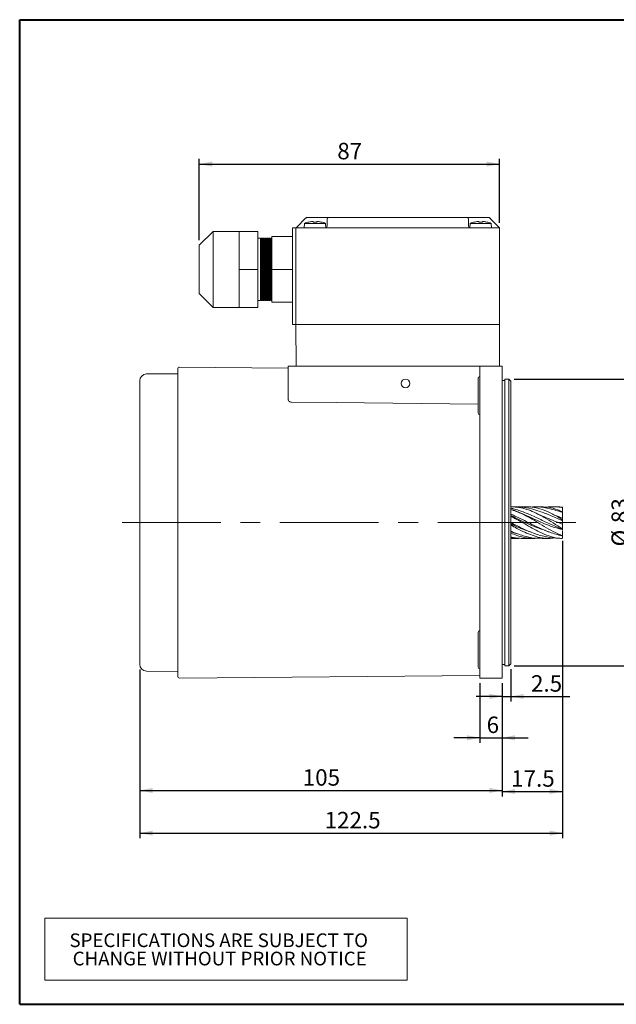
# Model space of a CAD drawing. Units: millimetres. Extents: x 15 to 430, y 15 to 300.
# Drawn here: x 15 to 188, y 15 to 300 of the extents above; entities that cross this region are included whole.
import ezdxf

# ---------------------------------------------------------------- set-up
doc = ezdxf.new("R2010")
doc.units = ezdxf.units.MM
doc.header["$LTSCALE"] = 1.5
doc.linetypes.add('CENTERX2', pattern=[20.32, 12.7, -2.54, 2.54, -2.54])
doc.layers.add('標駐', color=7, linetype='Continuous')
doc.styles.add('SLDTEXTSTYLE0', font='arial.ttf', dxfattribs={"width": 0.948})
doc.dimstyles.new('SLDDIMSTYLE0', dxfattribs={"dimtxt": 4.622974, "dimasz": 3.75, "dimexe": 0, "dimexo": 0.0625, "dimgap": 1.155743, "dimtad": 1, "dimdec": 4, "dimrnd": 1e-09, "dimzin": 12, "dimdsep": 46, "dimtxsty": 'SLDTEXTSTYLE0', "dimsah": 1, "dimcen": 0.09, "dimadec": 0, "dimazin": 0, "dimtfac": 1, "dimtdec": 4, "dimtofl": 0, "dimtmove": 0, "dimatfit": 3, "dimfxl": 1, "dimtolj": 1, "dimtzin": 12, "dimarcsym": 0})
doc.dimstyles.new('SLDDIMSTYLE1', dxfattribs={"dimtxt": 4.622974, "dimasz": 3.75, "dimexe": 0, "dimexo": 0.0625, "dimgap": 1.155743, "dimtad": 1, "dimdec": 4, "dimrnd": 1e-09, "dimzin": 12, "dimdsep": 46, "dimtxsty": 'SLDTEXTSTYLE0', "dimsah": 1, "dimcen": 0.09, "dimadec": 0, "dimazin": 0, "dimtfac": 1, "dimtdec": 4, "dimtofl": 0, "dimtmove": 0, "dimatfit": 3, "dimfxl": 1, "dimtolj": 1, "dimtzin": 12, "dimarcsym": 0})

# ---------------------------------------------------------------- blocks, each defined once
blk = doc.blocks.new('SW_TABLEANNOTATION_0')
at = {"color": 0, "linetype": 'Continuous', "lineweight": 0}
for p, q in [((0, 0), (0, -18)), ((105, 0), (0, 0)), ((105, -18), (105, 0)), ((0, -18), (105, -18))]:
    blk.add_line(p, q, dxfattribs=at)
at = {"color": 0, "linetype": 'Continuous', "lineweight": 0, "char_height": 3.9688, "attachment_point": 1, "style": 'SLDTEXTSTYLE0'}
for s, insert in [('SPECIFICATIONS ARE SUBJECT TO           ', (7.18, -4.44)), ('CHANGE WITHOUT PRIOR NOTICE', (8.11, -9.73))]:
    blk.add_mtext(s, dxfattribs=dict(at, insert=insert))
blk = doc.blocks.new('*D6')
at = {"layer": '標駐'}
for p, q in [((172.29, 148.55), (172.29, 75.11)), ((154.79, 107.93), (154.79, 75.11)), ((154.79, 76.61), (172.29, 76.61))]:
    blk.add_line(p, q, dxfattribs=at)
for points in [[(154.79, 76.61), (158.54, 75.86), (158.54, 77.36)], [(172.29, 76.61), (168.54, 77.36), (168.54, 75.86)]]:
    blk.add_solid(points, dxfattribs=at)
at = {"layer": '標駐', "insert": (157.37, 82.75), "char_height": 4.762, "attachment_point": 1, "style": 'SLDTEXTSTYLE0'}
blk.add_mtext('17.5', dxfattribs=at)
blk = doc.blocks.new('*D7')
at = {"layer": '標駐'}
for p, q in [((157.29, 112), (157.29, 102.62)), ((154.79, 107.93), (154.79, 102.62)), ((154.79, 104.12), (147.29, 104.12)), ((154.79, 104.12), (157.29, 104.12)), ((157.29, 104.12), (174.33, 104.12))]:
    blk.add_line(p, q, dxfattribs=at)
for points in [[(154.79, 104.12), (151.04, 104.87), (151.04, 103.37)], [(157.29, 104.12), (161.04, 103.37), (161.04, 104.87)]]:
    blk.add_solid(points, dxfattribs=at)
at = {"layer": '標駐', "insert": (163.13, 110.26), "char_height": 4.762, "attachment_point": 1, "style": 'SLDTEXTSTYLE0'}
blk.add_mtext('2.5', dxfattribs=at)
blk = doc.blocks.new('*D8')
at = {"layer": '標駐'}
for p, q in [((148.29, 107.93), (148.29, 90.64)), ((154.79, 107.93), (154.79, 90.64)), ((148.29, 92.14), (140.79, 92.14)), ((148.29, 92.14), (154.79, 92.14)), ((154.79, 92.14), (162.29, 92.14))]:
    blk.add_line(p, q, dxfattribs=at)
for points in [[(148.29, 92.14), (144.54, 92.89), (144.54, 91.39)], [(154.79, 92.14), (158.54, 91.39), (158.54, 92.89)]]:
    blk.add_solid(points, dxfattribs=at)
at = {"layer": '標駐', "insert": (150.28, 98.28), "char_height": 4.76, "attachment_point": 1, "style": 'SLDTEXTSTYLE0'}
blk.add_mtext('6', dxfattribs=at)
blk = doc.blocks.new('*D9')
at = {"layer": '標駐'}
for p, q in [((158.22, 195.93), (194.09, 195.93)), ((192.59, 112.93), (192.59, 195.93)), ((158.22, 112.93), (194.09, 112.93))]:
    blk.add_line(p, q, dxfattribs=at)
for points in [[(192.59, 195.93), (191.84, 192.18), (193.34, 192.18)], [(192.59, 112.93), (193.34, 116.68), (191.84, 116.68)]]:
    blk.add_solid(points, dxfattribs=at)
at = {"layer": '標駐', "char_height": 4.762, "attachment_point": 1, "rotation": 90, "style": 'SLDTEXTSTYLE0'}
for s, insert in [('83', (186.45, 154.28)), ('%%c', (186.45, 147.54))]:
    blk.add_mtext(s, dxfattribs=dict(at, insert=insert))
blk = doc.blocks.new('*D10')
at = {"layer": '標駐'}
for p, q in [((49.79, 111.92), (49.79, 75.41)), ((154.79, 107.93), (154.79, 75.41)), ((49.79, 76.91), (154.79, 76.91))]:
    blk.add_line(p, q, dxfattribs=at)
for points in [[(49.79, 76.91), (53.54, 76.16), (53.54, 77.66)], [(154.79, 76.91), (151.04, 77.66), (151.04, 76.16)]]:
    blk.add_solid(points, dxfattribs=at)
at = {"layer": '標駐', "insert": (97, 83.05), "char_height": 4.762, "attachment_point": 1, "style": 'SLDTEXTSTYLE0'}
blk.add_mtext('105', dxfattribs=at)
blk = doc.blocks.new('*D11')
at = {"layer": '標駐'}
for p, q in [((172.29, 149.11), (172.29, 63.05)), ((49.79, 111.92), (49.79, 63.05)), ((49.79, 64.55), (172.29, 64.55))]:
    blk.add_line(p, q, dxfattribs=at)
for points in [[(49.79, 64.55), (53.54, 63.8), (53.54, 65.3)], [(172.29, 64.55), (168.54, 65.3), (168.54, 63.8)]]:
    blk.add_solid(points, dxfattribs=at)
at = {"layer": '標駐', "insert": (103.34, 70.69), "char_height": 4.762, "attachment_point": 1, "style": 'SLDTEXTSTYLE0'}
blk.add_mtext('122.5', dxfattribs=at)
blk = doc.blocks.new('*D12')
at = {"layer": '標駐'}
for p, q in [((67.04, 236.23), (67.04, 259.71)), ((154.04, 241.23), (154.04, 259.71)), ((67.04, 258.21), (154.04, 258.21))]:
    blk.add_line(p, q, dxfattribs=at)
for points in [[(67.04, 258.21), (70.79, 257.46), (70.79, 258.96)], [(154.04, 258.21), (150.29, 258.96), (150.29, 257.46)]]:
    blk.add_solid(points, dxfattribs=at)
at = {"layer": '標駐', "insert": (107.01, 264.35), "char_height": 4.762, "attachment_point": 1, "style": 'SLDTEXTSTYLE0'}
blk.add_mtext('87', dxfattribs=at)

msp = doc.modelspace()

# ---------------------------------------------------------------- linework, layer by layer
at = {"color": 7, "linetype": 'Continuous', "lineweight": 40}
for p, q in [((15, 300), (430.5, 300)), ((15, 15), (15, 300)), ((15, 15), (430.5, 15))]:
    msp.add_line(p, q, dxfattribs=at)
at = {"color": 7, "linetype": 'Continuous', "lineweight": 15}
for p, q in [((98.03937, 242.73376), (100.53937, 242.73376)), ((100.53937, 242.73376), (104.53937, 242.73376)), ((104.53937, 242.73376), (144.53937, 242.73376)), ((144.53937, 242.73376), (148.53938, 242.73376)), ((148.53938, 242.73376), (151.03937, 242.73376)), ((94.03937, 211.73377), (94.03937, 239.73376)), ((94.03937, 239.73376), (95.03937, 239.73376)), ((95.03937, 211.73377), (95.03937, 239.73376)), ((95.03937, 239.73376), (97.03937, 239.73376)), ((97.53937, 242.23377), (95.53937, 240.23376)), ((97.03937, 239.73376), (103.53937, 239.73376)), ((97.50223, 241.03376), (97.38937, 239.74376)), ((97.38937, 239.74376), (97.38937, 239.73376)), ((97.38937, 239.74376), (100.53937, 239.74376)), ((97.50223, 241.03376), (100.53937, 241.03376)), ((99.73633, 241.57658), (100.02437, 241.57658)), ((100.02437, 241.57658), (100.02437, 241.42371)), ((100.53937, 241.03376), (103.57651, 241.03376)), ((100.53937, 239.74376), (103.63887, 239.74376)), ((101.05437, 241.42371), (101.05437, 241.57658)), ((101.05437, 241.57658), (101.34241, 241.57658)), ((145.53937, 239.73376), (103.53937, 239.73376)), ((103.68826, 239.75645), (103.57651, 241.03376)), ((104.03937, 240.23376), (104.03937, 242.23377)), ((145.03938, 242.23377), (145.03938, 240.23376)), ((145.50224, 241.03376), (145.39048, 239.75645)), ((145.43987, 239.74376), (148.53938, 239.74376)), ((145.50224, 241.03376), (148.53938, 241.03376)), ((145.53937, 239.73376), (152.03937, 239.73376)), ((147.73634, 241.57658), (148.02438, 241.57658)), ((148.02438, 241.57658), (148.02438, 241.42371)), ((148.53938, 241.03376), (151.57651, 241.03376)), ((148.53938, 239.74376), (151.68937, 239.74376)), ((149.05437, 241.42371), (149.05437, 241.57658)), ((149.05437, 241.57658), (149.34241, 241.57658)), ((153.53937, 240.23376), (151.53937, 242.23377)), ((151.68937, 239.74376), (151.57651, 241.03376)), ((151.68937, 239.73376), (151.68937, 239.74376)), ((152.03937, 239.73376), (154.03937, 239.73376)), ((154.03937, 239.73376), (154.03937, 211.73377)), ((71.03937, 238.73376), (67.03937, 234.73377)), ((78.53937, 238.73376), (71.03937, 238.73376)), ((71.03937, 238.73376), (71.03937, 233.23376)), ((78.53937, 233.23376), (78.53937, 238.73376)), ((78.53937, 238.73376), (84.03937, 238.73376)), ((84.03937, 227.73376), (84.03937, 238.73376)), ((84.75134, 236.73376), (84.03937, 236.73376)), ((84.89593, 236.48334), (84.75134, 236.73376)), ((84.75134, 232.23376), (84.75134, 236.73376)), ((85.04051, 236.73376), (84.89593, 236.48334)), ((85.32135, 236.73376), (85.04051, 236.73376)), ((85.04051, 236.73376), (85.04051, 218.73377)), ((85.46593, 236.48334), (85.32135, 236.73376)), ((85.32135, 232.23376), (85.32135, 236.73376)), ((85.6105, 236.73376), (85.46593, 236.48334)), ((85.89135, 236.73376), (85.6105, 236.73376)), ((85.6105, 236.73376), (85.6105, 218.73377)), ((86.03593, 236.48334), (85.89135, 236.73376)), ((85.89135, 232.23376), (85.89135, 236.73376)), ((86.1805, 236.73376), (86.03593, 236.48334)), ((86.46135, 236.73376), (86.1805, 236.73376)), ((86.1805, 236.73376), (86.1805, 218.73377)), ((86.60592, 236.48334), (86.46135, 236.73376)), ((86.46135, 232.23376), (86.46135, 236.73376)), ((86.75051, 236.73376), (86.60592, 236.48334)), ((87.03135, 236.73376), (86.75051, 236.73376)), ((86.75051, 236.73376), (86.75051, 218.73377)), ((87.17592, 236.48334), (87.03135, 236.73376)), ((87.03135, 232.23376), (87.03135, 236.73376)), ((87.32051, 236.73376), (87.17592, 236.48334)), ((87.60134, 236.73376), (87.32051, 236.73376)), ((87.32051, 236.73376), (87.32051, 218.73377)), ((87.74593, 236.48334), (87.60134, 236.73376)), ((87.60134, 232.23376), (87.60134, 236.73376)), ((87.89051, 236.73376), (87.74593, 236.48334)), ((88.03937, 236.73376), (87.89051, 236.73376)), ((87.89051, 236.73376), (87.89051, 218.73377)), ((94.03937, 237.23377), (88.03937, 237.23377)), ((88.03937, 237.23377), (88.03937, 227.73376)), ((67.03937, 231.23377), (67.03937, 234.73377)), ((84.89593, 232.10856), (84.89593, 236.48334)), ((85.46593, 232.10856), (85.46593, 236.48334)), ((86.03593, 232.10856), (86.03593, 236.48334)), ((86.60592, 232.10856), (86.60592, 236.48334)), ((87.17592, 232.10856), (87.17592, 236.48334)), ((87.74593, 232.10856), (87.74593, 236.48334)), ((67.03937, 220.73376), (67.03937, 231.23377)), ((71.03937, 233.23376), (71.03937, 216.73376)), ((78.53937, 227.73376), (78.53937, 233.23376)), ((84.75134, 218.73377), (84.75134, 232.23376)), ((84.89593, 218.98419), (84.89593, 232.10856)), ((85.32135, 218.73377), (85.32135, 232.23376)), ((85.46593, 218.98419), (85.46593, 232.10856)), ((85.89135, 218.73377), (85.89135, 232.23376)), ((86.03593, 218.98419), (86.03593, 232.10856)), ((86.46135, 218.73377), (86.46135, 232.23376)), ((86.60592, 218.98419), (86.60592, 232.10856)), ((87.03135, 218.73377), (87.03135, 232.23376)), ((87.17592, 218.98419), (87.17592, 232.10856)), ((87.60134, 218.73377), (87.60134, 232.23376)), ((87.74593, 218.98419), (87.74593, 232.10856)), ((78.53937, 222.23376), (78.53937, 227.73376)), ((78.53937, 227.73376), (84.03937, 227.73376)), ((84.03937, 216.73376), (84.03937, 227.73376)), ((94.03937, 227.73376), (88.03937, 227.73376)), ((88.03937, 227.73376), (88.03937, 218.23376)), ((67.03937, 220.73376), (71.03937, 216.73376)), ((78.53937, 216.73376), (78.53937, 222.23376)), ((71.03937, 216.73376), (78.53937, 216.73376)), ((78.53937, 216.73376), (84.03937, 216.73376)), ((84.03937, 218.73377), (84.75134, 218.73377)), ((84.75134, 218.73377), (84.89593, 218.98419)), ((84.89593, 218.98419), (85.04051, 218.73377)), ((85.04051, 218.73377), (85.32135, 218.73377)), ((85.32135, 218.73377), (85.46593, 218.98419)), ((85.46593, 218.98419), (85.6105, 218.73377)), ((85.6105, 218.73377), (85.89135, 218.73377)), ((85.89135, 218.73377), (86.03593, 218.98419)), ((86.03593, 218.98419), (86.1805, 218.73377)), ((86.1805, 218.73377), (86.46135, 218.73377)), ((86.46135, 218.73377), (86.60592, 218.98419)), ((86.60592, 218.98419), (86.75051, 218.73377)), ((86.75051, 218.73377), (87.03135, 218.73377)), ((87.03135, 218.73377), (87.17592, 218.98419)), ((87.17592, 218.98419), (87.32051, 218.73377)), ((87.32051, 218.73377), (87.60134, 218.73377)), ((87.60134, 218.73377), (87.74593, 218.98419)), ((87.74593, 218.98419), (87.89051, 218.73377)), ((87.89051, 218.73377), (88.03937, 218.73377)), ((94.03937, 218.23376), (88.03937, 218.23376)), ((94.03937, 211.73377), (95.03937, 211.73377)), ((95.09173, 199.73376), (95.03937, 211.73377)), ((96.78937, 211.73377), (95.03937, 211.73377)), ((152.28937, 211.73377), (96.78937, 211.73377)), ((152.03937, 211.73377), (97.03937, 211.73377)), ((154.03937, 211.73377), (152.28937, 211.73377)), ((153.98701, 199.73376), (154.03937, 211.73377)), ((92.78937, 190.0891), (92.78937, 199.73376)), ((92.78937, 199.73376), (93.78937, 199.73376)), ((93.78937, 199.73376), (95.09468, 199.73376)), ((96.78937, 199.73376), (95.09468, 199.73376)), ((148.28937, 199.73376), (96.78937, 199.73376)), ((154.78937, 199.73376), (148.28937, 199.73376)), ((148.28937, 199.73376), (148.28937, 191.73377)), ((154.78937, 199.73376), (154.78937, 191.73377)), ((60.78937, 197.52976), (51.77192, 197.45107)), ((60.78937, 109.93414), (60.78937, 198.93339)), ((92.78937, 199.15851), (61.29374, 199.43337)), ((49.78937, 113.41639), (49.78937, 195.45114)), ((147.78937, 186.20332), (147.78937, 196.20332)), ((155.58938, 195.53376), (154.78937, 195.53376)), ((156.71938, 195.93376), (155.58938, 195.93376)), ((155.58938, 139.13934), (155.58938, 195.93376)), ((157.28937, 195.36376), (156.71938, 195.93376)), ((156.71938, 139.13934), (156.71938, 195.93376)), ((157.28937, 195.36376), (157.28937, 139.34941)), ((148.28937, 191.73377), (148.28937, 117.43376)), ((154.78937, 191.73377), (154.78937, 117.43376)), ((161.76848, 159.02126), (158.54014, 159.02126)), ((166.21227, 159.02126), (163.71063, 159.02126)), ((170.41473, 159.02126), (169.18321, 159.02126)), ((172.28937, 157.49982), (172.28937, 157.1039)), ((172.28937, 155.31636), (172.28937, 154.79781)), ((172.28937, 152.85267), (172.28937, 152.37613)), ((157.28937, 149.84626), (159.4447, 149.84626)), ((161.10656, 149.84626), (164.03541, 149.84626)), ((166.39877, 149.84626), (168.34059, 149.84626)), ((172.28937, 150.89098), (172.28937, 150.60774)), ((172.28937, 150.05418), (172.28937, 150.40996)), ((155.58938, 112.93377), (155.58938, 139.13934)), ((156.71938, 112.93377), (156.71938, 139.13934)), ((157.28937, 139.34941), (157.28937, 113.50377)), ((147.78937, 112.66421), (147.78937, 122.66421)), ((148.28937, 117.43376), (148.28937, 109.43376)), ((154.78937, 117.43376), (154.78937, 109.43376)), ((51.77192, 111.41646), (60.78937, 111.33777)), ((154.78937, 113.33377), (155.58938, 113.33377)), ((155.58938, 112.93377), (156.71938, 112.93377)), ((156.71938, 112.93377), (157.28937, 113.50377)), ((61.29374, 109.43416), (148.28937, 110.19336)), ((154.78937, 109.43376), (148.28937, 109.43376))]:
    msp.add_line(p, q, dxfattribs=at)
at = {"color": 7, "linetype": 'Continuous', "lineweight": 15, "flags": 128}
for points in [[(97.53937, 242.23377), (97.63692, 242.33131), (97.73071, 242.42511), (97.81716, 242.51155), (97.89292, 242.58732), (97.95511, 242.6495), (98.00131, 242.6957), (98.02977, 242.72416), (98.03937, 242.73376)], [(151.03937, 242.73376), (151.04898, 242.72416), (151.07743, 242.6957), (151.12364, 242.6495), (151.18582, 242.58732), (151.26159, 242.51155), (151.34803, 242.42511), (151.44183, 242.33131), (151.53937, 242.23377)], [(95.03937, 239.73376), (95.04898, 239.74337), (95.07743, 239.77183), (95.12364, 239.81803), (95.18582, 239.88021), (95.26159, 239.95598), (95.34803, 240.04243), (95.44183, 240.13622), (95.53937, 240.23376)], [(98.7941, 241.42371), (98.79076, 241.43041), (98.78837, 241.4352), (98.78694, 241.43808), (98.78646, 241.43903)], [(146.7941, 241.42371), (146.79076, 241.43041), (146.78837, 241.4352), (146.78694, 241.43808), (146.78646, 241.43903)], [(153.53937, 240.23376), (153.63692, 240.13622), (153.73072, 240.04243), (153.81716, 239.95598), (153.89292, 239.88021), (153.95511, 239.81803), (154.00131, 239.77183), (154.02977, 239.74337), (154.03937, 239.73376)], [(93.78937, 189.2981), (106.67537, 189.15376), (147.78937, 188.69159)]]:
    msp.add_lwpolyline(points, dxfattribs=at)
at = {"color": 7, "linetype": 'Continuous', "lineweight": 15}
msp.add_circle((126.78937, 194.73376), 1.25, dxfattribs=at)
for centre, radius, start, end in [((104.53937, 242.23376), 0.5, 90, 180), ((144.53937, 242.23376), 0.5, 0, 90), ((100.53937, 233.64692), 7.98685, 102.6781705, 112.3502614), ((100.53937, 233.64692), 7.97023, 95.7826383, 102.6487721), ((100.53937, 232.77512), 8.66391, 86.5922119, 93.4077881), ((100.53937, 233.64692), 7.97023, 77.3512279, 84.2173617), ((94.25083, 245.43846), 8.98111, 333.447272, 333.5564682), ((100.53937, 233.64692), 7.98685, 67.6497386, 77.3218295), ((103.53937, 240.23376), 0.5, 270, 0), ((145.53937, 240.23376), 0.5, 180, 270), ((148.53937, 233.64692), 7.98685, 102.6781705, 112.3502614), ((148.53937, 233.64692), 7.97023, 95.7826383, 102.6487721), ((148.53938, 232.77522), 8.66381, 86.5921831, 93.4078169), ((148.53937, 233.64692), 7.97023, 77.3512279, 84.2173617), ((155.9907, 238.58857), 6.37158, 153.4249109, 153.5788293), ((148.53937, 233.64692), 7.98685, 67.6497386, 77.3218295), ((51.78937, 195.45114), 2, 90.5, 180), ((61.28937, 198.93339), 0.5, 89.5, 180), ((148.28937, 196.20332), 0.5, 90, 180), ((148.28937, 186.20332), 0.5, 180, 270), ((172.08937, 150.04626), 0.2, 270.4692561, 0), ((148.28937, 122.66421), 0.5, 90, 180), ((51.78937, 113.41639), 2, 180, 269.5), ((148.28937, 112.66421), 0.5, 180, 270), ((61.28937, 109.93414), 0.5, 180, 270.5)]:
    msp.add_arc(centre, radius, start, end, dxfattribs=at)
for points, knots in [([(93.78937, 189.2981), (93.69406, 189.30569), (93.50379, 189.32082), (93.22809, 189.42826), (92.97862, 189.60858), (92.81694, 189.84505), (92.79779, 190.01461), (92.78937, 190.0891)], [0, 0, 0, 0, 0.1597845064, 0.3189786435, 0.529837227, 0.7934659994, 1, 1, 1, 1]), ([(157.22031, 158.99671), (157.82549, 158.98033), (159.16759, 158.944), (161.2807, 158.48251), (163.50544, 157.7237), (165.82119, 156.59913), (168.28564, 155.14654), (170.41297, 153.77082), (171.68522, 152.99198), (172.08937, 152.74457)], [0, 0, 0, 0, 0.122215411, 0.271036926, 0.416660375, 0.565189829, 0.738006011, 0.916773367, 1, 1, 1, 1]), ([(172.08937, 152.51354), (170.91653, 153.01903), (168.57046, 154.03017), (165.10409, 155.70452), (162.25671, 156.99449), (160.03034, 157.85845), (158.5641, 158.31355), (157.64255, 158.50488), (157.28937, 158.5782)], [0, 0, 0, 0, 0.234885719, 0.469850203, 0.699592587, 0.814192373, 0.928791289, 1, 1, 1, 1]), ([(157.28937, 158.25892), (157.312, 158.25183), (157.83316, 158.08843), (158.70455, 157.72397), (159.57272, 157.34092), (159.9343, 157.20242), (159.94848, 157.19698)], [0, 0, 0, 0, 0.025485935, 0.587040562, 0.983804854, 1, 1, 1, 1]), ([(172.28937, 152.41563), (171.51733, 152.6091), (169.96724, 152.99756), (167.65492, 153.84748), (165.34244, 154.83578), (163.02891, 155.91038), (160.71779, 156.95985), (158.80038, 157.8004), (157.66382, 158.14122), (157.28937, 158.25351)], [0, 0, 0, 0, 0.150672623, 0.302517798, 0.455621926, 0.609993592, 0.765725426, 0.922816008, 1, 1, 1, 1]), ([(157.28937, 158.24831), (157.87166, 158.04464), (159.19091, 157.58319), (161.28075, 156.61753), (163.50543, 155.42496), (165.82119, 154.02155), (168.28564, 152.53304), (170.41297, 151.38306), (171.68522, 150.86983), (172.08937, 150.7068)], [0, 0, 0, 0, 0.118130189, 0.267644326, 0.413945504, 0.56316622, 0.736786691, 0.91638603, 1, 1, 1, 1]), ([(172.08937, 150.56591), (170.91653, 150.8968), (168.57046, 151.55871), (165.10409, 153.06535), (162.25671, 154.48747), (160.03034, 155.64353), (158.5641, 156.35121), (157.64255, 156.72199), (157.28937, 156.86408)], [0, 0, 0, 0, 0.234885715, 0.469850199, 0.699592585, 0.814192372, 0.928791288, 1, 1, 1, 1]), ([(172.08937, 155.07083), (170.91654, 155.59043), (168.57047, 156.6298), (165.10407, 157.94011), (162.25677, 158.68884), (160.03024, 158.98546), (158.6193, 159.04373), (157.75369, 158.99882), (157.45634, 158.9834)], [0, 0, 0, 0, 0.237556916, 0.47519349, 0.707548578, 0.823451627, 0.9393538, 1, 1, 1, 1]), ([(161.76848, 158.99227), (162.34235, 158.98429), (163.66349, 158.96591), (165.82065, 158.48184), (168.2858, 157.53596), (170.41296, 156.36883), (171.68522, 155.57184), (172.08937, 155.31866)], [0, 0, 0, 0, 0.163556027, 0.376530708, 0.624329841, 0.880662294, 1, 1, 1, 1]), ([(172.08937, 157.42586), (170.91693, 157.78912), (168.57164, 158.51578), (165.55697, 159.04697), (163.73176, 158.9656), (163.05779, 158.93556)], [0, 0, 0, 0, 0.386703075, 0.773535833, 1, 1, 1, 1]), ([(164.89393, 157.00728), (164.88974, 157.01198), (164.87653, 157.02681), (164.84746, 157.0485), (164.82089, 157.06493), (164.81256, 157.07008)], [0, 0, 0, 0, 0.241747887, 0.762435996, 1, 1, 1, 1]), ([(172.28937, 153.99518), (171.51724, 154.28193), (169.96697, 154.85766), (167.65601, 155.82162), (165.97306, 156.54339), (165.06638, 156.87723), (164.92376, 156.92974)], [0, 0, 0, 0, 0.311178093, 0.624777813, 0.940977592, 1, 1, 1, 1]), ([(166.21227, 158.97822), (166.89352, 158.9624), (168.45684, 158.9261), (170.41284, 158.34875), (171.68519, 157.78946), (172.08937, 157.6118)], [0, 0, 0, 0, 0.34511708, 0.79196583, 1, 1, 1, 1]), ([(172.08937, 158.83092), (170.91511, 158.96542), (169.39122, 159.13998), (167.88209, 158.94121), (167.53584, 158.89561)], [0, 0, 0, 0, 0.770563556, 1, 1, 1, 1]), ([(169.64644, 156.69487), (169.6477, 156.6962), (169.65313, 156.70192), (169.64685, 156.71941), (169.62796, 156.74424), (169.57747, 156.78592), (169.40839, 156.89346), (169.10665, 157.05478), (168.84027, 157.19151), (168.71158, 157.25758)], [0, 0, 0, 0, 0.01036103, 0.0445381, 0.083947035, 0.131230489, 0.255283909, 0.640199792, 1, 1, 1, 1]), ([(170.41473, 158.97803), (170.5686, 158.99286), (171.12982, 159.04695), (171.68582, 158.95945), (172.08937, 158.89593)], [0, 0, 0, 0, 0.274179008, 1, 1, 1, 1]), ([(172.28937, 158.71016), (172.28736, 158.72834), (172.2839, 158.75954), (172.25627, 158.80473), (172.22107, 158.84013), (172.17971, 158.86721), (172.13389, 158.88703), (172.10492, 158.89282), (172.08937, 158.89593)], [0, 0, 0, 0, 0.2428693137, 0.4167075303, 0.5612720848, 0.7062817055, 0.8423100925, 1, 1, 1, 1]), ([(172.08937, 158.83092), (172.11232, 158.82494), (172.16473, 158.8113), (172.22571, 158.75421), (172.27672, 158.6713), (172.2849, 158.60047), (172.28937, 158.56174)], [0, 0, 0, 0, 0.192948165, 0.440537622, 0.694065544, 1, 1, 1, 1]), ([(172.28937, 157.50085), (172.28736, 157.50472), (172.2839, 157.51137), (172.25627, 157.5286), (172.22107, 157.54759), (172.17971, 157.56843), (172.13389, 157.59081), (172.10492, 157.60447), (172.08937, 157.6118)], [0, 0, 0, 0, 0.242869774, 0.416707322, 0.561271872, 0.706281748, 0.84231037, 1, 1, 1, 1]), ([(172.08937, 157.42586), (172.11232, 157.41473), (172.16473, 157.38934), (172.22571, 157.31567), (172.27672, 157.21763), (172.2849, 157.14334), (172.28937, 157.10272)], [0, 0, 0, 0, 0.1929484191, 0.4405376336, 0.6940651036, 1, 1, 1, 1]), ([(172.28937, 157.64664), (172.28937, 157.6834), (172.28937, 157.77249), (172.28937, 157.94696), (172.28937, 158.22058), (172.28937, 158.42989), (172.28937, 158.56174)], [0, 0, 0, 0, 0.1261677131, 0.3058047196, 0.5627273016, 1, 1, 1, 1]), ([(172.28937, 155.71398), (172.28937, 155.74543), (172.28937, 155.80702), (172.28937, 155.90817), (172.28937, 156.00949), (172.28937, 156.13669), (172.28937, 156.27036), (172.28937, 156.37293), (172.28937, 156.5257), (172.28937, 156.76679), (172.28937, 156.97289), (172.28937, 157.10272)], [0, 0, 0, 0, 0.062464447, 0.122312926, 0.183569125, 0.250001693, 0.374359435, 0.499515289, 0.602401783, 0.749553463, 1, 1, 1, 1]), ([(167.01816, 152.28635), (166.46194, 152.44474), (165.1274, 152.82477), (163.02933, 153.69041), (160.71767, 154.77324), (158.80039, 155.75992), (157.66383, 156.31724), (157.28937, 156.50085)], [0, 0, 0, 0, 0.1685049798, 0.4042956493, 0.6421638712, 0.8821074802, 1, 1, 1, 1]), ([(157.28937, 156.29271), (157.87166, 155.96613), (159.19091, 155.22622), (161.28075, 154.05961), (163.50543, 152.81141), (165.82119, 151.57488), (168.28564, 150.523), (170.41297, 149.96388), (171.68522, 149.8792), (172.08937, 149.8523)], [0, 0, 0, 0, 0.1181301882, 0.26764432, 0.4139455009, 0.5631662199, 0.7367866947, 0.9163860297, 1, 1, 1, 1]), ([(172.08937, 149.84629), (170.91653, 149.89754), (168.57046, 150.00006), (165.10409, 150.86064), (162.25672, 151.9634), (160.03034, 153.04452), (158.5641, 153.7801), (157.64255, 154.2126), (157.28937, 154.37835)], [0, 0, 0, 0, 0.234885718, 0.469850201, 0.699592593, 0.814192372, 0.928791291, 1, 1, 1, 1]), ([(162.88027, 151.79679), (162.16145, 152.0213), (160.66398, 152.48899), (158.80051, 153.29979), (157.66386, 153.89561), (157.28937, 154.09191)], [0, 0, 0, 0, 0.382336596, 0.796504903, 1, 1, 1, 1]), ([(172.28937, 155.71398), (171.51596, 156.00947), (170.63425, 156.34633), (169.76268, 156.63601), (169.65564, 156.67158)], [0, 0, 0, 0, 0.87718603, 1, 1, 1, 1]), ([(172.28937, 155.31777), (172.28736, 155.3061), (172.2839, 155.28607), (172.25627, 155.26988), (172.22107, 155.26644), (172.17971, 155.27441), (172.13389, 155.29225), (172.10492, 155.30943), (172.08937, 155.31866)], [0, 0, 0, 0, 0.242870564, 0.416707738, 0.561272142, 0.706282, 0.842310417, 1, 1, 1, 1]), ([(172.08937, 155.07083), (172.11232, 155.05809), (172.16473, 155.02901), (172.22571, 154.96214), (172.27672, 154.8801), (172.2849, 154.82594), (172.28937, 154.79632)], [0, 0, 0, 0, 0.1929482754, 0.4405377068, 0.6940647634, 1, 1, 1, 1]), ([(172.28937, 155.31777), (172.28937, 155.38092), (172.28937, 155.49239), (172.28937, 155.52652), (172.28937, 155.46758), (172.28937, 155.45011), (172.28937, 155.46608), (172.28937, 155.49709), (172.28937, 155.55047), (172.28937, 155.62314), (172.28937, 155.68326), (172.28937, 155.71398)], [0, 0, 0, 0, 0.283136194, 0.499787022, 0.624903112, 0.682207804, 0.750017884, 0.81632728, 0.877521752, 0.937399859, 1, 1, 1, 1]), ([(172.28937, 153.99518), (172.28937, 154.02882), (172.28937, 154.0947), (172.28937, 154.18439), (172.28937, 154.26009), (172.28937, 154.33788), (172.28937, 154.38845), (172.28937, 154.38656), (172.28937, 154.44017), (172.28937, 154.57232), (172.28937, 154.70975), (172.28937, 154.79632)], [0, 0, 0, 0, 0.06246448, 0.122312889, 0.183569198, 0.250001725, 0.374359471, 0.49951526, 0.602401866, 0.749553458, 1, 1, 1, 1]), ([(172.28937, 152.85402), (172.28937, 152.98335), (172.28937, 153.21165), (172.28937, 153.42903), (172.28937, 153.49289), (172.28937, 153.55166), (172.28937, 153.62129), (172.28937, 153.70264), (172.28937, 153.79516), (172.28937, 153.89463), (172.28937, 153.96117), (172.28937, 153.99518)], [0, 0, 0, 0, 0.283136206, 0.499787035, 0.624903023, 0.682207859, 0.750017916, 0.816327278, 0.877521817, 0.937399893, 1, 1, 1, 1]), ([(157.28937, 153.74691), (157.87166, 153.40106), (159.19092, 152.61748), (161.28071, 151.6214), (163.50555, 150.70961), (165.82069, 150.04952), (167.95146, 149.74208), (169.33545, 149.94057), (169.87545, 150.01802)], [0, 0, 0, 0, 0.139325715, 0.3156664466, 0.4882177469, 0.6642124078, 0.8689847651, 1, 1, 1, 1]), ([(166.39877, 149.91621), (165.95973, 149.89767), (164.3813, 149.83103), (162.25723, 150.23545), (160.03024, 150.88434), (158.56412, 151.41684), (157.64255, 151.77352), (157.28937, 151.91022)], [0, 0, 0, 0, 0.143090621, 0.514435482, 0.699669228, 0.884901568, 1, 1, 1, 1]), ([(159.24808, 151.183), (158.9696, 151.23795), (158.31159, 151.36777), (157.6633, 151.63651), (157.28937, 151.79151)], [0, 0, 0, 0, 0.423219337, 1, 1, 1, 1]), ([(157.28937, 151.41918), (157.87168, 151.16337), (159.19101, 150.58379), (161.28025, 150.08444), (163.23504, 149.79934), (164.4244, 149.88489), (164.89212, 149.91854)], [0, 0, 0, 0, 0.232188303, 0.526062663, 0.813621875, 1, 1, 1, 1]), ([(167.0186, 152.28456), (167.01855, 152.28452), (167.01658, 152.283), (167.01891, 152.27769), (167.03042, 152.26772), (167.06256, 152.249), (167.1735, 152.19513), (167.67733, 151.9829), (168.16295, 151.8103), (168.56221, 151.66839)], [0, 0, 0, 0, 0.000399751, 0.014186992, 0.029086238, 0.046985948, 0.09585222, 0.256644065, 1, 1, 1, 1]), ([(172.28937, 152.85402), (172.28736, 152.83051), (172.2839, 152.79018), (172.25627, 152.7457), (172.22107, 152.72091), (172.17971, 152.7135), (172.13389, 152.72112), (172.10492, 152.73638), (172.08937, 152.74457)], [0, 0, 0, 0, 0.2428699837, 0.4167076821, 0.5612722166, 0.7062820322, 0.8423105651, 1, 1, 1, 1]), ([(172.08937, 152.51354), (172.11232, 152.50323), (172.16473, 152.47969), (172.22571, 152.44086), (172.27672, 152.40086), (172.2849, 152.38402), (172.28937, 152.37482)], [0, 0, 0, 0, 0.192948208, 0.440537612, 0.69406567, 1, 1, 1, 1]), ([(172.28937, 150.89183), (172.28937, 151.04628), (172.28937, 151.31891), (172.28937, 151.65054), (172.28937, 151.81691), (172.28937, 151.9333), (172.28937, 152.02803), (172.28937, 152.0943), (172.28937, 152.12377)], [0, 0, 0, 0, 0.352016942, 0.621374097, 0.7769281, 0.848173916, 0.932480618, 1, 1, 1, 1]), ([(161.10656, 149.86506), (160.74743, 149.8645), (159.83126, 149.86308), (158.56416, 150.01308), (157.64257, 150.17951), (157.28937, 150.24329)], [0, 0, 0, 0, 0.284506043, 0.725794893, 1, 1, 1, 1]), ([(157.28937, 150.04856), (157.87089, 149.95098), (158.73255, 149.8064), (159.61291, 149.87267), (159.89913, 149.89422)], [0, 0, 0, 0, 0.674881274, 1, 1, 1, 1]), ([(172.28937, 150.89183), (172.28736, 150.86395), (172.2839, 150.81611), (172.25627, 150.75747), (172.22107, 150.71921), (172.17971, 150.69875), (172.13389, 150.69375), (172.10492, 150.70224), (172.08937, 150.7068)], [0, 0, 0, 0, 0.2428704, 0.4167077, 0.561271979, 0.706281927, 0.842310308, 1, 1, 1, 1]), ([(172.08937, 150.56591), (172.11232, 150.5613), (172.16473, 150.55078), (172.22571, 150.55231), (172.27672, 150.56706), (172.2849, 150.59289), (172.28937, 150.60702)], [0, 0, 0, 0, 0.19294855, 0.440537651, 0.694064729, 1, 1, 1, 1]), ([(172.28937, 150.05418), (172.28736, 150.03078), (172.2839, 149.99062), (172.25627, 149.93643), (172.22107, 149.89685), (172.17971, 149.86985), (172.13389, 149.8538), (172.10492, 149.85283), (172.08937, 149.8523)], [0, 0, 0, 0, 0.242869932, 0.416706981, 0.561271967, 0.706282047, 0.842310219, 1, 1, 1, 1])]:
    msp.add_open_spline(points, degree=3, knots=knots, dxfattribs=at)
at = {"layer": '標駐', "linetype": 'CENTERX2', "lineweight": 0, "ltscale": 1.5}
msp.add_line((44.67482, 154.43376), (178.20085, 154.43376), dxfattribs=at)

# ---------------------------------------------------------------- block references
at = {"color": 7, "linetype": 'Continuous', "lineweight": 0}
msp.add_blockref('SW_TABLEANNOTATION_0', (22.24554, 39.9606), dxfattribs=at)

# ---------------------------------------------------------------- dimensions: what is measured, and where the dimension line sits
at = {"layer": '標駐'}
for base, p1, p2, dimstyle, picture, middle in [((154.03937, 258.20945), (67.03937, 234.73376), (154.03937, 239.73376), 'SLDDIMSTYLE0', '*D12', (110.53937, 258.20945)), ((172.28937, 76.61289), (154.78937, 109.43376), (172.28937, 150.05409), 'SLDDIMSTYLE0', '*D6', (163.53937, 76.61289)), ((154.78937, 76.91337), (49.78937, 113.41639), (154.78937, 109.43376), 'SLDDIMSTYLE0', '*D10', (102.28937, 76.91337)), ((157.28937, 104.12384), (154.78937, 109.43376), (157.28937, 113.50376), 'SLDDIMSTYLE1', '*D7', (167.53528, 104.12384)), ((154.78937, 92.13872), (148.28937, 109.43376), (154.78937, 109.43376), 'SLDDIMSTYLE1', '*D8', (152.04598, 92.13872))]:
    dim = msp.add_linear_dim(base=base, p1=p1, p2=p2, dimstyle=dimstyle, dxfattribs=at)
    dim.commit()
    dim.dimension.update_dxf_attribs({"geometry": picture, "text_midpoint": middle, "dimtype": 160})
dim = msp.add_linear_dim(base=(192.5932, 195.93376), p1=(156.71937, 112.93376), p2=(156.71937, 195.93376), angle=90, text='%%c<>', dimstyle='SLDDIMSTYLE0', dxfattribs=at)
dim.commit()
dim.dimension.update_dxf_attribs({"geometry": '*D9', "text_midpoint": (192.5932, 154.43376), "dimtype": 160})
dim = msp.add_linear_dim(base=(172.28937, 64.54752), p1=(49.78937, 113.41639), p2=(172.28937, 150.60774), angle=0, dimstyle='SLDDIMSTYLE0', dxfattribs=at)
dim.commit()
dim.dimension.update_dxf_attribs({"geometry": '*D11', "text_midpoint": (111.2769, 64.54752), "dimtype": 160})

doc.saveas('drawing.dxf')
